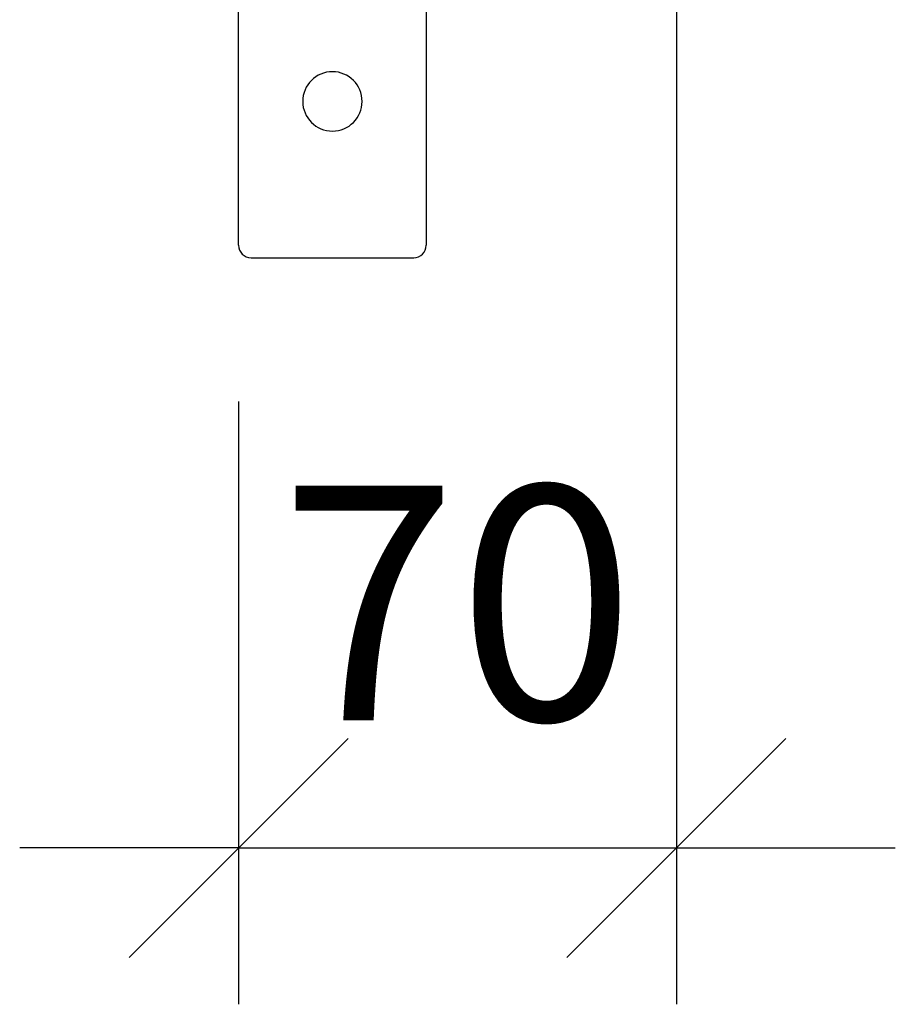
# Model space of a CAD drawing. Units: millimetres. Extents: x 4052 to 9001, y -35 to 2515.
# Drawn here: x 4323 to 4463, y -24 to 133 of the extents above; entities that cross this region are included whole.
import ezdxf

# ---------------------------------------------------------------- set-up
doc = ezdxf.new("R2010")
doc.units = ezdxf.units.MM
doc.layers.add('Part', color=7, linetype='Continuous', lineweight=25)
doc.layers.add('Text', color=7, linetype='Continuous', lineweight=25)
doc.styles.add('Arial', font='arial.ttf', dxfattribs={"height": 49.176647})
doc.styles.add('Avac Standard', font='arialnarrow2.ttf')
doc.dimstyles.new('Diagonal_-_2_5mm_Arial', dxfattribs={"dimtxt": 49.176647, "dimasz": 0.19685, "dimexe": 0.15748, "dimexo": 0.098425, "dimgap": 0.114829, "dimtad": 1, "dimdec": 0, "dimzin": 0, "dimdsep": 46, "dimtxsty": 'Arial', "dimblk1": 'OBLIQUE', "dimblk2": 'OBLIQUE', "dimsah": 1, "dimcen": 0.09, "dimdle": 0.15748, "dimazin": 0, "dimtfac": 1, "dimtdec": 0, "dimtix": 1, "dimtmove": 0, "dimatfit": 3, "dimfxl": 1, "dimtvp": 1, "dimtfill": 1, "dimtolj": 1, "dimtzin": 0, "dimarcsym": 2})

# ---------------------------------------------------------------- blocks, each defined once
blk = doc.blocks.new('_Oblique')
at = {"color": 0, "linetype": 'ByBlock', "lineweight": -2}
blk.add_line((-0.5, -0.5), (0.5, 0.5), dxfattribs=at)
blk = doc.blocks.new('*D49')
at = {"layer": 'Defpoints', "color": 0, "transparency": 16777216}
for p in [(4427.99, 214.41), (4357.99, 97.21), (4427.99, 0.88)]:
    blk.add_point(p, dxfattribs=at)
at = {"layer": 'Text', "color": 0, "lineweight": -2, "transparency": 16777216}
for p, q in [((4427.99, 189.41), (4427.99, -24.12)), ((4357.99, 72.21), (4357.99, -24.12)), ((4357.99, 0.88), (4322.99, 0.88)), ((4357.99, 0.88), (4427.99, 0.88)), ((4427.99, 0.88), (4462.99, 0.88))]:
    blk.add_line(p, q, dxfattribs=at)
at = {"layer": 'Text', "color": 0, "lineweight": -2, "transparency": 16777216, "xscale": 35, "yscale": 35, "zscale": 35}
blk.add_blockref('_Oblique', (4357.99, 0.88), dxfattribs=at)
at = {"layer": 'Text', "color": 0, "lineweight": -2, "transparency": 16777216, "xscale": 35, "yscale": 35, "zscale": 35, "rotation": 180}
blk.add_blockref('_Oblique', (4427.99, 0.88), dxfattribs=at)
at = {"layer": 'Text', "color": 0, "transparency": 16777216, "insert": (4392.99, 40.02), "char_height": 37.5, "width": 69.2207, "attachment_point": 5, "style": 'Avac Standard'}
blk.add_mtext('\\A1;70', dxfattribs=at)

msp = doc.modelspace()

# ---------------------------------------------------------------- linework, layer by layer
at = {"layer": 'Part'}
for p, q in [((4357.99, 97.21), (4357.99, 386.41)), ((4387.99, 386.41), (4387.99, 97.21)), ((4359.99, 95.21), (4385.99, 95.21))]:
    msp.add_line(p, q, dxfattribs=at)
for centre, radius, start, end in [((4372.99, 120.21), 4.75, 0, 180), ((4372.99, 120.21), 4.75, 180, 0), ((4359.99, 97.21), 2, 180, 270), ((4385.99, 97.21), 2, 270, 0)]:
    msp.add_arc(centre, radius, start, end, dxfattribs=at)

# ---------------------------------------------------------------- dimensions: what is measured, and where the dimension line sits
at = {"layer": 'Text'}
dim = msp.add_linear_dim(base=(4427.99, 0.88), p1=(4357.99, 97.21), p2=(4427.99, 214.41), angle=180, dimstyle='Diagonal_-_2_5mm_Arial', override={"dimtxt": 37.5, "dimasz": 35, "dimexe": 25, "dimexo": 25, "dimgap": 20, "dimpost": '<>', "dimtxsty": 'Avac Standard', "dimdle": 1, "dimfxl": 1028.112398, "dimtfill": 0}, dxfattribs=at)
dim.commit()
dim.dimension.update_dxf_attribs({"geometry": '*D49', "text_midpoint": (4392.99, 40.02)})

doc.saveas('drawing.dxf')
